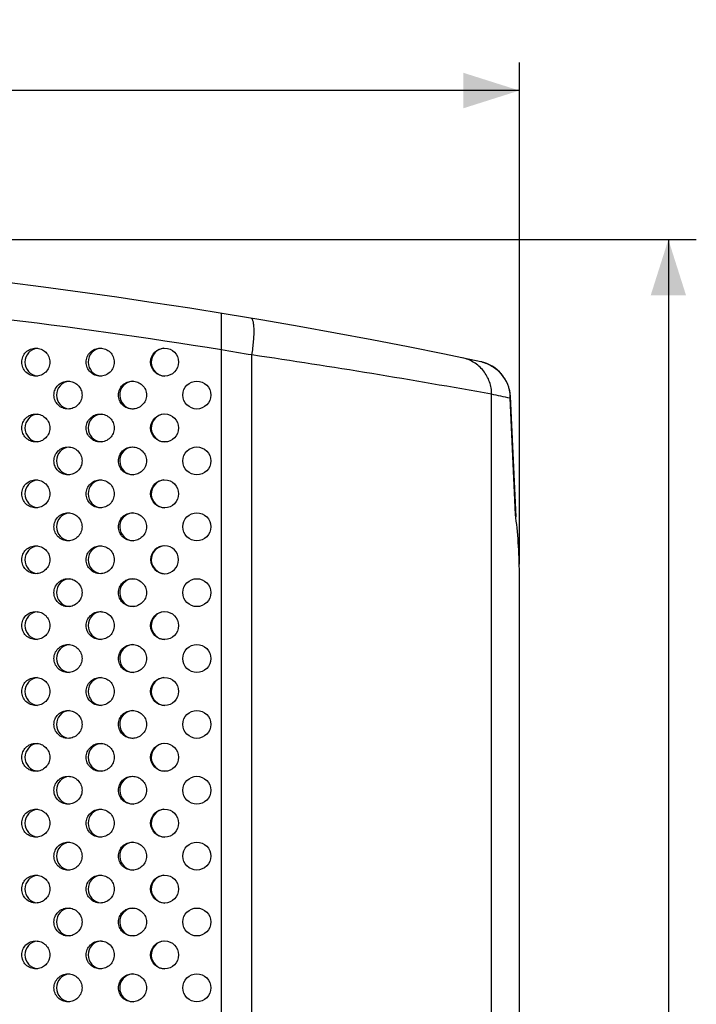
# Model space of a CAD drawing. Units: millimetres. Extents: x -237 to 74, y -99 to 121.
# Drawn here: x 38 to 74, y 58 to 111 of the extents above; entities that cross this region are included whole.
import ezdxf

# ---------------------------------------------------------------- set-up
doc = ezdxf.new("R2010")
doc.units = ezdxf.units.MM
doc.header["$LTSCALE"] = 16.335
doc.layers.get('0').update_dxf_attribs({"linetype": 'CONTINUOUS'})
doc.layers.add('ASSI', color=7, linetype='CONTINUOUS')
doc.layers.add('RACCORDO', color=7, linetype='CONTINUOUS')
doc.styles.get("Standard").update_dxf_attribs({"font": 'txt', "width": 0.8})
doc.dimstyles.new('DIMSTYLE_1', dxfattribs={"dimtxt": 3, "dimasz": 3, "dimexe": 0.18, "dimexo": 0.0625, "dimgap": 0.09, "dimtad": 1, "dimdsep": 46, "dimtxsty": 'STANDARD', "dimblk": '_FILLED', "dimblk1": '_FILLED', "dimblk2": '_FILLED', "dimcen": 0.09, "dimadec": 0, "dimazin": 0, "dimtfac": 1, "dimtofl": 0, "dimtmove": 0, "dimatfit": 3, "dimldrblk": '_FILLED', "dimfxl": 1, "dimtolj": 1, "dimarcsym": 0})

# ---------------------------------------------------------------- blocks, each defined once
blk = doc.blocks.new('_FILLED')
at = {"color": 0, "linetype": 'BYBLOCK'}
blk.add_solid([(0, 0), (-1, 0.317), (-1, -0.317)], dxfattribs=at)
blk = doc.blocks.new('*D0')
at = {"color": 7, "linetype": 'CONTINUOUS'}
for p, q in [((-65, 81.405), (-65, 108.323)), ((65, 81.405), (65, 108.323)), ((-65, 106.823), (0, 106.823)), ((65, 106.823), (0, 106.823))]:
    blk.add_line(p, q, dxfattribs=at)
at = {"color": 7, "linetype": 'CONTINUOUS', "xscale": 3, "yscale": 3, "zscale": 3, "rotation": 180}
blk.add_blockref('_FILLED', (-65, 106.823), dxfattribs=at)
at = {"color": 7, "linetype": 'CONTINUOUS', "xscale": 3, "yscale": 3, "zscale": 3}
blk.add_blockref('_FILLED', (65, 106.823), dxfattribs=at)
at = {"color": 7, "linetype": 'CONTINUOUS', "insert": (0, 110.573), "char_height": 3, "width": 6.21429, "attachment_point": 2, "line_spacing_factor": 0.9}
blk.add_mtext('130', dxfattribs=at)
blk = doc.blocks.new('*D1')
at = {"color": 7, "linetype": 'CONTINUOUS'}
for p, q in [((0.5, 98.823), (74.5, 98.823)), ((73, 98.823), (73, 1.323)), ((73, -96.177), (73, 1.323)), ((0.5, -96.177), (74.5, -96.177))]:
    blk.add_line(p, q, dxfattribs=at)
at = {"color": 7, "linetype": 'CONTINUOUS', "xscale": 3, "yscale": 3, "zscale": 3}
for p, rotation in [((73, 98.823), 90), ((73, -96.177), 270)]:
    blk.add_blockref('_FILLED', p, dxfattribs=dict(at, rotation=rotation))
at = {"color": 7, "linetype": 'CONTINUOUS', "insert": (69.25, 1.323), "char_height": 3, "width": 6.21429, "attachment_point": 2, "rotation": 90, "line_spacing_factor": 0.9}
blk.add_mtext('195', dxfattribs=at)

msp = doc.modelspace()

# ---------------------------------------------------------------- linework, layer by layer
at = {"layer": 'ASSI', "color": 7, "linetype": 'CONTINUOUS'}
for centre, radius in [((45.954, 92.246), 0.751), ((47.684, 90.477), 0.75), ((45.954, 88.71), 0.751), ((47.684, 86.942), 0.75), ((45.954, 85.175), 0.751), ((47.684, 83.406), 0.75), ((47.684, 79.871), 0.75), ((45.954, 78.104), 0.751), ((47.684, 76.335), 0.75), ((45.954, 74.568), 0.751), ((47.684, 72.8), 0.75), ((45.954, 71.033), 0.751), ((47.684, 69.264), 0.75), ((45.954, 67.497), 0.751), ((47.684, 65.729), 0.75), ((45.954, 63.961), 0.751), ((47.684, 62.193), 0.75), ((45.954, 60.426), 0.751), ((47.684, 58.658), 0.75)]:
    msp.add_circle(centre, radius, dxfattribs=at)
for centre, radius, start, end in [((39.206, 92.245), 0.75, 96.5281, 263.4777), ((42.598, 92.245), 0.75, 93.7105, 266.3025), ((45.989, 92.245), 0.75, 96.0015, 267.9926), ((40.902, 90.477), 0.75, 96.0148, 263.9852), ((44.293, 90.477), 0.75, 96.004, 267.3176), ((39.206, 88.709), 0.75, 96.5281, 263.4777), ((42.598, 88.71), 0.75, 93.7105, 266.3025), ((45.989, 88.71), 0.75, 96.0015, 267.9926), ((40.902, 86.942), 0.75, 96.0148, 263.9852), ((44.293, 86.942), 0.75, 96.004, 267.3176), ((39.206, 85.174), 0.75, 96.5281, 263.4777), ((42.598, 85.174), 0.75, 93.7105, 266.3025), ((45.989, 85.174), 0.75, 96.0015, 267.9926), ((40.902, 83.406), 0.75, 96.0148, 263.9852), ((44.293, 83.406), 0.75, 96.004, 267.3176), ((39.206, 81.639), 0.75, 96.5281, 180.0162), ((42.598, 81.639), 0.75, 93.7105, 180.006), ((45.954, 81.638), 0.751, 0.0433, 179.9579), ((45.989, 81.639), 0.75, 96.0015, 267.9926), ((39.206, 81.638), 0.75, 179.9838, 263.4777), ((42.598, 81.639), 0.75, 179.994, 266.3025), ((45.954, 81.639), 0.751, 180.0421, 359.9567), ((40.902, 79.871), 0.75, 96.0148, 263.9852), ((44.293, 79.871), 0.75, 96.004, 267.3176), ((39.206, 78.103), 0.75, 96.5281, 263.4777), ((42.598, 78.103), 0.75, 93.7105, 266.3025), ((45.989, 78.103), 0.75, 96.0015, 267.9926), ((40.902, 76.335), 0.75, 96.0148, 263.9852), ((44.293, 76.335), 0.75, 96.004, 267.3176), ((39.206, 74.567), 0.75, 96.5281, 263.4777), ((42.598, 74.567), 0.75, 93.7105, 266.3025), ((45.989, 74.568), 0.75, 96.0015, 267.9926), ((40.902, 72.8), 0.75, 96.0148, 263.9852), ((44.293, 72.8), 0.75, 96.004, 267.3176), ((39.206, 71.032), 0.75, 96.5281, 263.4777), ((42.598, 71.032), 0.75, 93.7105, 266.3025), ((45.989, 71.032), 0.75, 96.0015, 267.9926), ((40.902, 69.264), 0.75, 96.0148, 263.9852), ((44.293, 69.264), 0.75, 96.004, 267.3176), ((39.206, 67.496), 0.75, 96.5281, 263.4777), ((42.598, 67.496), 0.75, 93.7105, 266.3025), ((45.989, 67.496), 0.75, 96.0015, 267.9926), ((40.902, 65.729), 0.75, 96.0148, 263.9852), ((44.293, 65.729), 0.75, 96.004, 267.3176), ((39.206, 63.961), 0.75, 96.5281, 263.4777), ((42.598, 63.961), 0.75, 93.7105, 266.3025), ((45.989, 63.961), 0.75, 96.0015, 267.9926), ((40.902, 62.193), 0.75, 96.0148, 263.9852), ((44.293, 62.193), 0.75, 96.004, 267.3176), ((39.206, 60.425), 0.75, 96.5281, 263.4777), ((42.598, 60.425), 0.75, 93.7105, 266.3025), ((45.989, 60.425), 0.75, 96.0015, 267.9926), ((40.902, 58.658), 0.75, 96.0148, 180.0103), ((44.293, 58.658), 0.75, 96.004, 180.0019), ((40.902, 58.658), 0.75, 179.9897, 263.9852), ((44.293, 58.658), 0.75, 179.9974, 267.3176)]:
    msp.add_arc(centre, radius, start, end, dxfattribs=at)
for points, knots in [([(38.283, 92.245), (38.283, 92.344), (38.323, 92.542), (38.492, 92.792), (38.743, 92.957), (38.94, 92.995), (39.037, 92.995)], [0, 0, 0, 0, 0.251351, 0.501908, 0.751352, 1, 1, 1, 1]), ([(39.037, 92.995), (39.135, 92.995), (39.332, 92.957), (39.582, 92.792), (39.752, 92.542), (39.792, 92.344), (39.792, 92.245)], [0, 0, 0, 0, 0.248656, 0.498063, 0.748609, 1, 1, 1, 1]), ([(41.743, 92.245), (41.743, 92.344), (41.783, 92.542), (41.952, 92.792), (42.202, 92.957), (42.399, 92.995), (42.496, 92.995)], [0, 0, 0, 0, 0.251621, 0.502289, 0.751621, 1, 1, 1, 1]), ([(42.496, 92.995), (42.593, 92.995), (42.79, 92.957), (43.04, 92.792), (43.209, 92.542), (43.249, 92.344), (43.249, 92.245)], [0, 0, 0, 0, 0.248389, 0.497679, 0.748335, 1, 1, 1, 1]), ([(39.037, 91.495), (38.94, 91.495), (38.743, 91.534), (38.492, 91.699), (38.323, 91.948), (38.283, 92.147), (38.283, 92.245)], [0, 0, 0, 0, 0.248647, 0.498091, 0.748648, 1, 1, 1, 1]), ([(39.792, 92.245), (39.792, 92.147), (39.752, 91.948), (39.582, 91.699), (39.332, 91.534), (39.135, 91.495), (39.037, 91.495)], [0, 0, 0, 0, 0.25139, 0.501937, 0.751343, 1, 1, 1, 1]), ([(42.496, 91.495), (42.399, 91.495), (42.202, 91.534), (41.952, 91.699), (41.783, 91.948), (41.743, 92.147), (41.743, 92.245)], [0, 0, 0, 0, 0.248379, 0.497711, 0.748378, 1, 1, 1, 1]), ([(43.249, 92.245), (43.249, 92.147), (43.209, 91.948), (43.04, 91.699), (42.79, 91.534), (42.593, 91.495), (42.496, 91.495)], [0, 0, 0, 0, 0.251665, 0.50232, 0.751611, 1, 1, 1, 1]), ([(40.013, 90.477), (40.013, 90.576), (40.053, 90.774), (40.222, 91.024), (40.473, 91.189), (40.669, 91.227), (40.767, 91.227)], [0, 0, 0, 0, 0.251483, 0.502094, 0.751484, 1, 1, 1, 1]), ([(40.767, 91.227), (40.864, 91.227), (41.061, 91.189), (41.311, 91.024), (41.481, 90.774), (41.521, 90.576), (41.521, 90.477)], [0, 0, 0, 0, 0.248526, 0.497875, 0.748475, 1, 1, 1, 1]), ([(43.473, 90.477), (43.473, 90.576), (43.513, 90.774), (43.682, 91.024), (43.932, 91.189), (44.128, 91.227), (44.225, 91.227)], [0, 0, 0, 0, 0.251765, 0.502492, 0.751764, 1, 1, 1, 1]), ([(44.225, 91.227), (44.322, 91.227), (44.519, 91.189), (44.769, 91.024), (44.938, 90.774), (44.978, 90.576), (44.978, 90.477)], [0, 0, 0, 0, 0.248246, 0.497475, 0.748188, 1, 1, 1, 1]), ([(40.767, 89.727), (40.669, 89.727), (40.473, 89.766), (40.222, 89.931), (40.053, 90.18), (40.013, 90.379), (40.013, 90.477)], [0, 0, 0, 0, 0.248516, 0.497905, 0.748516, 1, 1, 1, 1]), ([(41.521, 90.477), (41.521, 90.379), (41.481, 90.18), (41.311, 89.931), (41.061, 89.766), (40.864, 89.727), (40.767, 89.727)], [0, 0, 0, 0, 0.251524, 0.502124, 0.751474, 1, 1, 1, 1]), ([(44.225, 89.727), (44.128, 89.727), (43.932, 89.766), (43.682, 89.931), (43.513, 90.181), (43.473, 90.379), (43.473, 90.477)], [0, 0, 0, 0, 0.248236, 0.497507, 0.748234, 1, 1, 1, 1]), ([(44.978, 90.477), (44.978, 90.379), (44.938, 90.181), (44.769, 89.931), (44.519, 89.766), (44.322, 89.727), (44.225, 89.727)], [0, 0, 0, 0, 0.251811, 0.502525, 0.751754, 1, 1, 1, 1]), ([(38.283, 88.71), (38.283, 88.808), (38.323, 89.007), (38.492, 89.256), (38.743, 89.421), (38.94, 89.46), (39.037, 89.46)], [0, 0, 0, 0, 0.251351, 0.501908, 0.751352, 1, 1, 1, 1]), ([(39.037, 89.46), (39.135, 89.46), (39.332, 89.421), (39.582, 89.256), (39.752, 89.007), (39.792, 88.808), (39.792, 88.71)], [0, 0, 0, 0, 0.248656, 0.498063, 0.748609, 1, 1, 1, 1]), ([(41.743, 88.71), (41.743, 88.808), (41.783, 89.007), (41.952, 89.256), (42.202, 89.421), (42.399, 89.46), (42.496, 89.46)], [0, 0, 0, 0, 0.251621, 0.502289, 0.751621, 1, 1, 1, 1]), ([(42.496, 89.46), (42.593, 89.46), (42.79, 89.421), (43.04, 89.256), (43.209, 89.007), (43.249, 88.808), (43.249, 88.71)], [0, 0, 0, 0, 0.248389, 0.497679, 0.748335, 1, 1, 1, 1]), ([(39.037, 87.96), (38.94, 87.96), (38.743, 87.998), (38.492, 88.163), (38.323, 88.413), (38.283, 88.611), (38.283, 88.71)], [0, 0, 0, 0, 0.248647, 0.498091, 0.748648, 1, 1, 1, 1]), ([(39.792, 88.71), (39.792, 88.611), (39.752, 88.413), (39.582, 88.163), (39.332, 87.998), (39.135, 87.96), (39.037, 87.96)], [0, 0, 0, 0, 0.25139, 0.501937, 0.751343, 1, 1, 1, 1]), ([(42.496, 87.96), (42.399, 87.96), (42.202, 87.998), (41.952, 88.163), (41.783, 88.413), (41.743, 88.611), (41.743, 88.71)], [0, 0, 0, 0, 0.248379, 0.497711, 0.748378, 1, 1, 1, 1]), ([(43.249, 88.71), (43.249, 88.611), (43.209, 88.413), (43.04, 88.163), (42.79, 87.998), (42.593, 87.96), (42.496, 87.96)], [0, 0, 0, 0, 0.251665, 0.50232, 0.751611, 1, 1, 1, 1]), ([(40.013, 86.942), (40.013, 87.04), (40.053, 87.239), (40.222, 87.488), (40.473, 87.654), (40.669, 87.692), (40.767, 87.692)], [0, 0, 0, 0, 0.251483, 0.502094, 0.751484, 1, 1, 1, 1]), ([(40.767, 87.692), (40.864, 87.692), (41.061, 87.654), (41.311, 87.488), (41.481, 87.239), (41.521, 87.04), (41.521, 86.942)], [0, 0, 0, 0, 0.248526, 0.497875, 0.748475, 1, 1, 1, 1]), ([(43.473, 86.942), (43.473, 87.04), (43.513, 87.239), (43.682, 87.488), (43.932, 87.653), (44.128, 87.692), (44.225, 87.692)], [0, 0, 0, 0, 0.251765, 0.502492, 0.751764, 1, 1, 1, 1]), ([(44.225, 87.692), (44.322, 87.692), (44.519, 87.653), (44.769, 87.488), (44.938, 87.239), (44.978, 87.04), (44.978, 86.942)], [0, 0, 0, 0, 0.248246, 0.497475, 0.748188, 1, 1, 1, 1]), ([(40.767, 86.192), (40.669, 86.192), (40.473, 86.23), (40.222, 86.396), (40.053, 86.645), (40.013, 86.844), (40.013, 86.942)], [0, 0, 0, 0, 0.248516, 0.497905, 0.748516, 1, 1, 1, 1]), ([(41.521, 86.942), (41.521, 86.844), (41.481, 86.645), (41.311, 86.396), (41.061, 86.23), (40.864, 86.192), (40.767, 86.192)], [0, 0, 0, 0, 0.251524, 0.502124, 0.751474, 1, 1, 1, 1]), ([(44.225, 86.192), (44.128, 86.192), (43.932, 86.23), (43.682, 86.396), (43.513, 86.645), (43.473, 86.844), (43.473, 86.942)], [0, 0, 0, 0, 0.248236, 0.497507, 0.748234, 1, 1, 1, 1]), ([(44.978, 86.942), (44.978, 86.844), (44.938, 86.645), (44.769, 86.396), (44.519, 86.23), (44.322, 86.192), (44.225, 86.192)], [0, 0, 0, 0, 0.251811, 0.502525, 0.751754, 1, 1, 1, 1]), ([(38.283, 85.174), (38.283, 85.273), (38.323, 85.471), (38.492, 85.721), (38.743, 85.886), (38.94, 85.924), (39.037, 85.924)], [0, 0, 0, 0, 0.251351, 0.501908, 0.751352, 1, 1, 1, 1]), ([(39.037, 85.924), (39.135, 85.924), (39.332, 85.886), (39.582, 85.721), (39.752, 85.471), (39.792, 85.273), (39.792, 85.174)], [0, 0, 0, 0, 0.248656, 0.498063, 0.748609, 1, 1, 1, 1]), ([(41.743, 85.174), (41.743, 85.273), (41.783, 85.471), (41.952, 85.72), (42.202, 85.886), (42.399, 85.924), (42.496, 85.924)], [0, 0, 0, 0, 0.251621, 0.502289, 0.751621, 1, 1, 1, 1]), ([(42.496, 85.924), (42.593, 85.924), (42.79, 85.886), (43.04, 85.72), (43.209, 85.471), (43.249, 85.273), (43.249, 85.174)], [0, 0, 0, 0, 0.248389, 0.497679, 0.748335, 1, 1, 1, 1]), ([(39.037, 84.424), (38.94, 84.424), (38.743, 84.463), (38.492, 84.628), (38.323, 84.877), (38.283, 85.076), (38.283, 85.174)], [0, 0, 0, 0, 0.248647, 0.498091, 0.748648, 1, 1, 1, 1]), ([(39.792, 85.174), (39.792, 85.076), (39.752, 84.877), (39.582, 84.628), (39.332, 84.463), (39.135, 84.424), (39.037, 84.424)], [0, 0, 0, 0, 0.25139, 0.501937, 0.751343, 1, 1, 1, 1]), ([(42.496, 84.424), (42.399, 84.424), (42.202, 84.463), (41.952, 84.628), (41.783, 84.877), (41.743, 85.076), (41.743, 85.174)], [0, 0, 0, 0, 0.248379, 0.497711, 0.748378, 1, 1, 1, 1]), ([(43.249, 85.174), (43.249, 85.076), (43.209, 84.877), (43.04, 84.628), (42.79, 84.463), (42.593, 84.424), (42.496, 84.424)], [0, 0, 0, 0, 0.251665, 0.50232, 0.751611, 1, 1, 1, 1]), ([(40.013, 83.406), (40.013, 83.505), (40.053, 83.703), (40.222, 83.953), (40.473, 84.118), (40.669, 84.156), (40.767, 84.156)], [0, 0, 0, 0, 0.251483, 0.502094, 0.751484, 1, 1, 1, 1]), ([(40.767, 84.156), (40.864, 84.156), (41.061, 84.118), (41.311, 83.953), (41.481, 83.703), (41.521, 83.505), (41.521, 83.406)], [0, 0, 0, 0, 0.248526, 0.497875, 0.748475, 1, 1, 1, 1]), ([(43.473, 83.406), (43.473, 83.505), (43.513, 83.703), (43.682, 83.953), (43.932, 84.118), (44.128, 84.156), (44.225, 84.156)], [0, 0, 0, 0, 0.251765, 0.502492, 0.751764, 1, 1, 1, 1]), ([(44.225, 84.156), (44.322, 84.156), (44.519, 84.118), (44.769, 83.953), (44.938, 83.703), (44.978, 83.505), (44.978, 83.406)], [0, 0, 0, 0, 0.248246, 0.497475, 0.748188, 1, 1, 1, 1]), ([(40.767, 82.656), (40.669, 82.656), (40.473, 82.695), (40.222, 82.86), (40.053, 83.109), (40.013, 83.308), (40.013, 83.406)], [0, 0, 0, 0, 0.248516, 0.497905, 0.748516, 1, 1, 1, 1]), ([(41.521, 83.406), (41.521, 83.308), (41.481, 83.109), (41.311, 82.86), (41.061, 82.695), (40.864, 82.656), (40.767, 82.656)], [0, 0, 0, 0, 0.251524, 0.502124, 0.751474, 1, 1, 1, 1]), ([(44.225, 82.656), (44.128, 82.656), (43.932, 82.695), (43.682, 82.86), (43.513, 83.109), (43.473, 83.308), (43.473, 83.406)], [0, 0, 0, 0, 0.248236, 0.497507, 0.748234, 1, 1, 1, 1]), ([(44.978, 83.406), (44.978, 83.308), (44.938, 83.109), (44.769, 82.86), (44.519, 82.695), (44.322, 82.656), (44.225, 82.656)], [0, 0, 0, 0, 0.251811, 0.502525, 0.751754, 1, 1, 1, 1]), ([(38.283, 81.639), (38.283, 81.737), (38.323, 81.936), (38.492, 82.185), (38.743, 82.35), (38.94, 82.389), (39.037, 82.389)], [0, 0, 0, 0, 0.251351, 0.501908, 0.751352, 1, 1, 1, 1]), ([(39.037, 82.389), (39.135, 82.389), (39.332, 82.35), (39.582, 82.185), (39.752, 81.936), (39.792, 81.737), (39.792, 81.639)], [0, 0, 0, 0, 0.248656, 0.498063, 0.748609, 1, 1, 1, 1]), ([(41.743, 81.639), (41.743, 81.737), (41.783, 81.936), (41.952, 82.185), (42.202, 82.35), (42.399, 82.389), (42.496, 82.389)], [0, 0, 0, 0, 0.251621, 0.502289, 0.751621, 1, 1, 1, 1]), ([(42.496, 82.389), (42.593, 82.389), (42.79, 82.35), (43.04, 82.185), (43.209, 81.936), (43.249, 81.737), (43.249, 81.639)], [0, 0, 0, 0, 0.248389, 0.497679, 0.748335, 1, 1, 1, 1]), ([(39.037, 80.889), (38.94, 80.889), (38.743, 80.927), (38.492, 81.092), (38.323, 81.342), (38.283, 81.54), (38.283, 81.639)], [0, 0, 0, 0, 0.248647, 0.498091, 0.748648, 1, 1, 1, 1]), ([(39.792, 81.639), (39.792, 81.54), (39.752, 81.342), (39.582, 81.092), (39.332, 80.927), (39.135, 80.889), (39.037, 80.889)], [0, 0, 0, 0, 0.25139, 0.501937, 0.751343, 1, 1, 1, 1]), ([(42.496, 80.889), (42.399, 80.889), (42.202, 80.927), (41.952, 81.092), (41.783, 81.342), (41.743, 81.54), (41.743, 81.639)], [0, 0, 0, 0, 0.248379, 0.497711, 0.748378, 1, 1, 1, 1]), ([(43.249, 81.639), (43.249, 81.54), (43.209, 81.342), (43.04, 81.092), (42.79, 80.927), (42.593, 80.889), (42.496, 80.889)], [0, 0, 0, 0, 0.251665, 0.50232, 0.751611, 1, 1, 1, 1]), ([(40.013, 79.871), (40.013, 79.969), (40.053, 80.168), (40.222, 80.417), (40.473, 80.582), (40.669, 80.621), (40.767, 80.621)], [0, 0, 0, 0, 0.251483, 0.502094, 0.751484, 1, 1, 1, 1]), ([(40.767, 80.621), (40.864, 80.621), (41.061, 80.582), (41.311, 80.417), (41.481, 80.168), (41.521, 79.969), (41.521, 79.871)], [0, 0, 0, 0, 0.248526, 0.497875, 0.748475, 1, 1, 1, 1]), ([(43.473, 79.871), (43.473, 79.969), (43.513, 80.168), (43.682, 80.417), (43.932, 80.582), (44.128, 80.621), (44.225, 80.621)], [0, 0, 0, 0, 0.251765, 0.502492, 0.751764, 1, 1, 1, 1]), ([(44.225, 80.621), (44.322, 80.621), (44.519, 80.582), (44.769, 80.417), (44.938, 80.168), (44.978, 79.969), (44.978, 79.871)], [0, 0, 0, 0, 0.248246, 0.497475, 0.748188, 1, 1, 1, 1]), ([(40.767, 79.121), (40.669, 79.121), (40.473, 79.159), (40.222, 79.324), (40.053, 79.574), (40.013, 79.772), (40.013, 79.871)], [0, 0, 0, 0, 0.248516, 0.497905, 0.748516, 1, 1, 1, 1]), ([(41.521, 79.871), (41.521, 79.772), (41.481, 79.574), (41.311, 79.324), (41.061, 79.159), (40.864, 79.121), (40.767, 79.121)], [0, 0, 0, 0, 0.251524, 0.502124, 0.751474, 1, 1, 1, 1]), ([(44.225, 79.121), (44.128, 79.121), (43.932, 79.159), (43.682, 79.325), (43.513, 79.574), (43.473, 79.772), (43.473, 79.871)], [0, 0, 0, 0, 0.248236, 0.497507, 0.748234, 1, 1, 1, 1]), ([(44.978, 79.871), (44.978, 79.772), (44.938, 79.574), (44.769, 79.325), (44.519, 79.159), (44.322, 79.121), (44.225, 79.121)], [0, 0, 0, 0, 0.251811, 0.502525, 0.751754, 1, 1, 1, 1]), ([(38.283, 78.103), (38.283, 78.201), (38.323, 78.4), (38.492, 78.649), (38.743, 78.815), (38.94, 78.853), (39.037, 78.853)], [0, 0, 0, 0, 0.251351, 0.501908, 0.751352, 1, 1, 1, 1]), ([(39.037, 78.853), (39.135, 78.853), (39.332, 78.815), (39.582, 78.649), (39.752, 78.4), (39.792, 78.201), (39.792, 78.103)], [0, 0, 0, 0, 0.248656, 0.498063, 0.748609, 1, 1, 1, 1]), ([(41.743, 78.103), (41.743, 78.201), (41.783, 78.4), (41.952, 78.649), (42.202, 78.815), (42.399, 78.853), (42.496, 78.853)], [0, 0, 0, 0, 0.251621, 0.502289, 0.751621, 1, 1, 1, 1]), ([(42.496, 78.853), (42.593, 78.853), (42.79, 78.815), (43.04, 78.649), (43.209, 78.4), (43.249, 78.201), (43.249, 78.103)], [0, 0, 0, 0, 0.248389, 0.497679, 0.748335, 1, 1, 1, 1]), ([(39.037, 77.353), (38.94, 77.353), (38.743, 77.391), (38.492, 77.557), (38.323, 77.806), (38.283, 78.005), (38.283, 78.103)], [0, 0, 0, 0, 0.248647, 0.498091, 0.748648, 1, 1, 1, 1]), ([(39.792, 78.103), (39.792, 78.005), (39.752, 77.806), (39.582, 77.557), (39.332, 77.391), (39.135, 77.353), (39.037, 77.353)], [0, 0, 0, 0, 0.25139, 0.501937, 0.751343, 1, 1, 1, 1]), ([(42.496, 77.353), (42.399, 77.353), (42.202, 77.391), (41.952, 77.557), (41.783, 77.806), (41.743, 78.005), (41.743, 78.103)], [0, 0, 0, 0, 0.248379, 0.497711, 0.748378, 1, 1, 1, 1]), ([(43.249, 78.103), (43.249, 78.005), (43.209, 77.806), (43.04, 77.557), (42.79, 77.391), (42.593, 77.353), (42.496, 77.353)], [0, 0, 0, 0, 0.251665, 0.50232, 0.751611, 1, 1, 1, 1]), ([(40.013, 76.335), (40.013, 76.434), (40.053, 76.632), (40.222, 76.882), (40.473, 77.047), (40.669, 77.085), (40.767, 77.085)], [0, 0, 0, 0, 0.251483, 0.502094, 0.751484, 1, 1, 1, 1]), ([(40.767, 77.085), (40.864, 77.085), (41.061, 77.047), (41.311, 76.882), (41.481, 76.632), (41.521, 76.434), (41.521, 76.335)], [0, 0, 0, 0, 0.248526, 0.497875, 0.748475, 1, 1, 1, 1]), ([(43.473, 76.335), (43.473, 76.434), (43.513, 76.632), (43.682, 76.882), (43.932, 77.047), (44.128, 77.085), (44.225, 77.085)], [0, 0, 0, 0, 0.251765, 0.502492, 0.751764, 1, 1, 1, 1]), ([(44.225, 77.085), (44.322, 77.085), (44.519, 77.047), (44.769, 76.882), (44.938, 76.632), (44.978, 76.434), (44.978, 76.335)], [0, 0, 0, 0, 0.248246, 0.497475, 0.748188, 1, 1, 1, 1]), ([(40.767, 75.585), (40.669, 75.585), (40.473, 75.624), (40.222, 75.789), (40.053, 76.038), (40.013, 76.237), (40.013, 76.335)], [0, 0, 0, 0, 0.248516, 0.497905, 0.748516, 1, 1, 1, 1]), ([(41.521, 76.335), (41.521, 76.237), (41.481, 76.038), (41.311, 75.789), (41.061, 75.624), (40.864, 75.585), (40.767, 75.585)], [0, 0, 0, 0, 0.251524, 0.502124, 0.751474, 1, 1, 1, 1]), ([(44.225, 75.585), (44.128, 75.585), (43.932, 75.624), (43.682, 75.789), (43.513, 76.038), (43.473, 76.237), (43.473, 76.335)], [0, 0, 0, 0, 0.248236, 0.497507, 0.748234, 1, 1, 1, 1]), ([(44.978, 76.335), (44.978, 76.237), (44.938, 76.038), (44.769, 75.789), (44.519, 75.624), (44.322, 75.585), (44.225, 75.585)], [0, 0, 0, 0, 0.251811, 0.502525, 0.751754, 1, 1, 1, 1]), ([(38.283, 74.568), (38.283, 74.666), (38.323, 74.865), (38.492, 75.114), (38.743, 75.279), (38.94, 75.318), (39.037, 75.318)], [0, 0, 0, 0, 0.251351, 0.501908, 0.751352, 1, 1, 1, 1]), ([(39.037, 75.318), (39.135, 75.318), (39.332, 75.279), (39.582, 75.114), (39.752, 74.865), (39.792, 74.666), (39.792, 74.568)], [0, 0, 0, 0, 0.248656, 0.498063, 0.748609, 1, 1, 1, 1]), ([(41.743, 74.568), (41.743, 74.666), (41.783, 74.864), (41.952, 75.114), (42.202, 75.279), (42.399, 75.318), (42.496, 75.318)], [0, 0, 0, 0, 0.251621, 0.502289, 0.751621, 1, 1, 1, 1]), ([(42.496, 75.318), (42.593, 75.318), (42.79, 75.279), (43.04, 75.114), (43.209, 74.865), (43.249, 74.666), (43.249, 74.568)], [0, 0, 0, 0, 0.248389, 0.497679, 0.748335, 1, 1, 1, 1]), ([(39.037, 73.818), (38.94, 73.818), (38.743, 73.856), (38.492, 74.021), (38.323, 74.27), (38.283, 74.469), (38.283, 74.568)], [0, 0, 0, 0, 0.248647, 0.498091, 0.748648, 1, 1, 1, 1]), ([(39.792, 74.568), (39.792, 74.469), (39.752, 74.27), (39.582, 74.021), (39.332, 73.856), (39.135, 73.818), (39.037, 73.818)], [0, 0, 0, 0, 0.25139, 0.501937, 0.751343, 1, 1, 1, 1]), ([(42.496, 73.818), (42.399, 73.818), (42.202, 73.856), (41.952, 74.021), (41.783, 74.271), (41.743, 74.469), (41.743, 74.568)], [0, 0, 0, 0, 0.248379, 0.497711, 0.748378, 1, 1, 1, 1]), ([(43.249, 74.568), (43.249, 74.469), (43.209, 74.271), (43.04, 74.021), (42.79, 73.856), (42.593, 73.818), (42.496, 73.818)], [0, 0, 0, 0, 0.251665, 0.50232, 0.751611, 1, 1, 1, 1]), ([(40.013, 72.8), (40.013, 72.898), (40.053, 73.097), (40.222, 73.346), (40.473, 73.511), (40.669, 73.55), (40.767, 73.55)], [0, 0, 0, 0, 0.251483, 0.502094, 0.751484, 1, 1, 1, 1]), ([(40.767, 73.55), (40.864, 73.55), (41.061, 73.511), (41.311, 73.346), (41.481, 73.097), (41.521, 72.898), (41.521, 72.8)], [0, 0, 0, 0, 0.248526, 0.497875, 0.748475, 1, 1, 1, 1]), ([(43.473, 72.8), (43.473, 72.898), (43.513, 73.097), (43.682, 73.346), (43.932, 73.511), (44.128, 73.55), (44.225, 73.55)], [0, 0, 0, 0, 0.251765, 0.502492, 0.751764, 1, 1, 1, 1]), ([(44.225, 73.55), (44.322, 73.55), (44.519, 73.511), (44.769, 73.346), (44.938, 73.097), (44.978, 72.898), (44.978, 72.8)], [0, 0, 0, 0, 0.248246, 0.497475, 0.748188, 1, 1, 1, 1]), ([(40.767, 72.05), (40.669, 72.05), (40.473, 72.088), (40.222, 72.253), (40.053, 72.503), (40.013, 72.701), (40.013, 72.8)], [0, 0, 0, 0, 0.248516, 0.497905, 0.748516, 1, 1, 1, 1]), ([(41.521, 72.8), (41.521, 72.701), (41.481, 72.503), (41.311, 72.253), (41.061, 72.088), (40.864, 72.05), (40.767, 72.05)], [0, 0, 0, 0, 0.251524, 0.502124, 0.751474, 1, 1, 1, 1]), ([(44.225, 72.05), (44.128, 72.05), (43.932, 72.088), (43.682, 72.254), (43.513, 72.503), (43.473, 72.701), (43.473, 72.8)], [0, 0, 0, 0, 0.248236, 0.497507, 0.748234, 1, 1, 1, 1]), ([(44.978, 72.8), (44.978, 72.701), (44.938, 72.503), (44.769, 72.254), (44.519, 72.088), (44.322, 72.05), (44.225, 72.05)], [0, 0, 0, 0, 0.251811, 0.502525, 0.751754, 1, 1, 1, 1]), ([(38.283, 71.032), (38.283, 71.13), (38.323, 71.329), (38.492, 71.578), (38.743, 71.744), (38.94, 71.782), (39.037, 71.782)], [0, 0, 0, 0, 0.251351, 0.501908, 0.751352, 1, 1, 1, 1]), ([(39.037, 71.782), (39.135, 71.782), (39.332, 71.744), (39.582, 71.578), (39.752, 71.329), (39.792, 71.13), (39.792, 71.032)], [0, 0, 0, 0, 0.248656, 0.498063, 0.748609, 1, 1, 1, 1]), ([(41.743, 71.032), (41.743, 71.13), (41.783, 71.329), (41.952, 71.578), (42.202, 71.744), (42.399, 71.782), (42.496, 71.782)], [0, 0, 0, 0, 0.251621, 0.502289, 0.751621, 1, 1, 1, 1]), ([(42.496, 71.782), (42.593, 71.782), (42.79, 71.744), (43.04, 71.578), (43.209, 71.329), (43.249, 71.13), (43.249, 71.032)], [0, 0, 0, 0, 0.248389, 0.497679, 0.748335, 1, 1, 1, 1]), ([(39.037, 70.282), (38.94, 70.282), (38.743, 70.32), (38.492, 70.486), (38.323, 70.735), (38.283, 70.934), (38.283, 71.032)], [0, 0, 0, 0, 0.248647, 0.498091, 0.748648, 1, 1, 1, 1]), ([(39.792, 71.032), (39.792, 70.934), (39.752, 70.735), (39.582, 70.486), (39.332, 70.32), (39.135, 70.282), (39.037, 70.282)], [0, 0, 0, 0, 0.25139, 0.501937, 0.751343, 1, 1, 1, 1]), ([(42.496, 70.282), (42.399, 70.282), (42.202, 70.32), (41.952, 70.486), (41.783, 70.735), (41.743, 70.934), (41.743, 71.032)], [0, 0, 0, 0, 0.248379, 0.497711, 0.748378, 1, 1, 1, 1]), ([(43.249, 71.032), (43.249, 70.934), (43.209, 70.735), (43.04, 70.486), (42.79, 70.32), (42.593, 70.282), (42.496, 70.282)], [0, 0, 0, 0, 0.251665, 0.50232, 0.751611, 1, 1, 1, 1]), ([(40.013, 69.264), (40.013, 69.363), (40.053, 69.561), (40.222, 69.811), (40.473, 69.976), (40.669, 70.014), (40.767, 70.014)], [0, 0, 0, 0, 0.251483, 0.502094, 0.751484, 1, 1, 1, 1]), ([(40.767, 70.014), (40.864, 70.014), (41.061, 69.976), (41.311, 69.811), (41.481, 69.561), (41.521, 69.363), (41.521, 69.264)], [0, 0, 0, 0, 0.248526, 0.497875, 0.748475, 1, 1, 1, 1]), ([(43.473, 69.264), (43.473, 69.363), (43.513, 69.561), (43.682, 69.81), (43.932, 69.976), (44.128, 70.014), (44.225, 70.014)], [0, 0, 0, 0, 0.251765, 0.502492, 0.751764, 1, 1, 1, 1]), ([(44.225, 70.014), (44.322, 70.014), (44.519, 69.976), (44.769, 69.81), (44.938, 69.561), (44.978, 69.363), (44.978, 69.264)], [0, 0, 0, 0, 0.248246, 0.497475, 0.748188, 1, 1, 1, 1]), ([(40.767, 68.514), (40.669, 68.514), (40.473, 68.553), (40.222, 68.718), (40.053, 68.967), (40.013, 69.166), (40.013, 69.264)], [0, 0, 0, 0, 0.248516, 0.497905, 0.748516, 1, 1, 1, 1]), ([(41.521, 69.264), (41.521, 69.166), (41.481, 68.967), (41.311, 68.718), (41.061, 68.553), (40.864, 68.514), (40.767, 68.514)], [0, 0, 0, 0, 0.251524, 0.502124, 0.751474, 1, 1, 1, 1]), ([(44.225, 68.514), (44.128, 68.514), (43.932, 68.553), (43.682, 68.718), (43.513, 68.967), (43.473, 69.166), (43.473, 69.264)], [0, 0, 0, 0, 0.248236, 0.497507, 0.748234, 1, 1, 1, 1]), ([(44.978, 69.264), (44.978, 69.166), (44.938, 68.967), (44.769, 68.718), (44.519, 68.553), (44.322, 68.514), (44.225, 68.514)], [0, 0, 0, 0, 0.251811, 0.502525, 0.751754, 1, 1, 1, 1]), ([(38.283, 67.496), (38.283, 67.595), (38.323, 67.794), (38.492, 68.043), (38.743, 68.208), (38.94, 68.246), (39.037, 68.246)], [0, 0, 0, 0, 0.251351, 0.501908, 0.751352, 1, 1, 1, 1]), ([(39.037, 68.246), (39.135, 68.246), (39.332, 68.208), (39.582, 68.043), (39.752, 67.794), (39.792, 67.595), (39.792, 67.496)], [0, 0, 0, 0, 0.248656, 0.498063, 0.748609, 1, 1, 1, 1]), ([(41.743, 67.496), (41.743, 67.595), (41.783, 67.793), (41.952, 68.043), (42.202, 68.208), (42.399, 68.246), (42.496, 68.246)], [0, 0, 0, 0, 0.251621, 0.502289, 0.751621, 1, 1, 1, 1]), ([(42.496, 68.246), (42.593, 68.246), (42.79, 68.208), (43.04, 68.043), (43.209, 67.793), (43.249, 67.595), (43.249, 67.496)], [0, 0, 0, 0, 0.248389, 0.497679, 0.748335, 1, 1, 1, 1]), ([(39.037, 66.746), (38.94, 66.746), (38.743, 66.785), (38.492, 66.95), (38.323, 67.199), (38.283, 67.398), (38.283, 67.496)], [0, 0, 0, 0, 0.248647, 0.498091, 0.748648, 1, 1, 1, 1]), ([(39.792, 67.496), (39.792, 67.398), (39.752, 67.199), (39.582, 66.95), (39.332, 66.785), (39.135, 66.746), (39.037, 66.746)], [0, 0, 0, 0, 0.25139, 0.501937, 0.751343, 1, 1, 1, 1]), ([(42.496, 66.746), (42.399, 66.746), (42.202, 66.785), (41.952, 66.95), (41.783, 67.2), (41.743, 67.398), (41.743, 67.496)], [0, 0, 0, 0, 0.248379, 0.497711, 0.748378, 1, 1, 1, 1]), ([(43.249, 67.496), (43.249, 67.398), (43.209, 67.199), (43.04, 66.95), (42.79, 66.785), (42.593, 66.746), (42.496, 66.746)], [0, 0, 0, 0, 0.251665, 0.50232, 0.751611, 1, 1, 1, 1]), ([(40.013, 65.729), (40.013, 65.827), (40.053, 66.026), (40.222, 66.275), (40.473, 66.44), (40.669, 66.479), (40.767, 66.479)], [0, 0, 0, 0, 0.251483, 0.502094, 0.751484, 1, 1, 1, 1]), ([(40.767, 66.479), (40.864, 66.479), (41.061, 66.44), (41.311, 66.275), (41.481, 66.026), (41.521, 65.827), (41.521, 65.729)], [0, 0, 0, 0, 0.248526, 0.497875, 0.748475, 1, 1, 1, 1]), ([(43.473, 65.729), (43.473, 65.827), (43.513, 66.026), (43.682, 66.275), (43.932, 66.44), (44.128, 66.479), (44.225, 66.479)], [0, 0, 0, 0, 0.251765, 0.502492, 0.751764, 1, 1, 1, 1]), ([(44.225, 66.479), (44.322, 66.479), (44.519, 66.44), (44.769, 66.275), (44.938, 66.026), (44.978, 65.827), (44.978, 65.729)], [0, 0, 0, 0, 0.248246, 0.497475, 0.748188, 1, 1, 1, 1]), ([(40.767, 64.979), (40.669, 64.979), (40.473, 65.017), (40.222, 65.182), (40.053, 65.432), (40.013, 65.63), (40.013, 65.729)], [0, 0, 0, 0, 0.248516, 0.497905, 0.748516, 1, 1, 1, 1]), ([(41.521, 65.729), (41.521, 65.63), (41.481, 65.432), (41.311, 65.182), (41.061, 65.017), (40.864, 64.979), (40.767, 64.979)], [0, 0, 0, 0, 0.251524, 0.502124, 0.751474, 1, 1, 1, 1]), ([(44.225, 64.979), (44.128, 64.979), (43.932, 65.017), (43.682, 65.182), (43.513, 65.432), (43.473, 65.63), (43.473, 65.729)], [0, 0, 0, 0, 0.248236, 0.497507, 0.748234, 1, 1, 1, 1]), ([(44.978, 65.729), (44.978, 65.63), (44.938, 65.432), (44.769, 65.182), (44.519, 65.017), (44.322, 64.979), (44.225, 64.979)], [0, 0, 0, 0, 0.251811, 0.502525, 0.751754, 1, 1, 1, 1]), ([(38.283, 63.961), (38.283, 64.059), (38.323, 64.258), (38.492, 64.507), (38.743, 64.673), (38.94, 64.711), (39.037, 64.711)], [0, 0, 0, 0, 0.251351, 0.501908, 0.751352, 1, 1, 1, 1]), ([(39.037, 64.711), (39.135, 64.711), (39.332, 64.673), (39.582, 64.507), (39.752, 64.258), (39.792, 64.059), (39.792, 63.961)], [0, 0, 0, 0, 0.248656, 0.498063, 0.748609, 1, 1, 1, 1]), ([(41.743, 63.961), (41.743, 64.059), (41.783, 64.258), (41.952, 64.507), (42.202, 64.673), (42.399, 64.711), (42.496, 64.711)], [0, 0, 0, 0, 0.251621, 0.502289, 0.751621, 1, 1, 1, 1]), ([(42.496, 64.711), (42.593, 64.711), (42.79, 64.673), (43.04, 64.507), (43.209, 64.258), (43.249, 64.059), (43.249, 63.961)], [0, 0, 0, 0, 0.248389, 0.497679, 0.748335, 1, 1, 1, 1]), ([(39.037, 63.211), (38.94, 63.211), (38.743, 63.249), (38.492, 63.415), (38.323, 63.664), (38.283, 63.863), (38.283, 63.961)], [0, 0, 0, 0, 0.248647, 0.498091, 0.748648, 1, 1, 1, 1]), ([(39.792, 63.961), (39.792, 63.863), (39.752, 63.664), (39.582, 63.415), (39.332, 63.249), (39.135, 63.211), (39.037, 63.211)], [0, 0, 0, 0, 0.25139, 0.501937, 0.751343, 1, 1, 1, 1]), ([(42.496, 63.211), (42.399, 63.211), (42.202, 63.249), (41.952, 63.415), (41.783, 63.664), (41.743, 63.863), (41.743, 63.961)], [0, 0, 0, 0, 0.248379, 0.497711, 0.748378, 1, 1, 1, 1]), ([(43.249, 63.961), (43.249, 63.863), (43.209, 63.664), (43.04, 63.415), (42.79, 63.249), (42.593, 63.211), (42.496, 63.211)], [0, 0, 0, 0, 0.251665, 0.50232, 0.751611, 1, 1, 1, 1]), ([(40.013, 62.193), (40.013, 62.292), (40.053, 62.49), (40.222, 62.74), (40.473, 62.905), (40.669, 62.943), (40.767, 62.943)], [0, 0, 0, 0, 0.251483, 0.502094, 0.751484, 1, 1, 1, 1]), ([(40.767, 62.943), (40.864, 62.943), (41.061, 62.905), (41.311, 62.74), (41.481, 62.49), (41.521, 62.292), (41.521, 62.193)], [0, 0, 0, 0, 0.248526, 0.497875, 0.748475, 1, 1, 1, 1]), ([(43.473, 62.193), (43.473, 62.292), (43.513, 62.49), (43.682, 62.739), (43.932, 62.905), (44.128, 62.943), (44.225, 62.943)], [0, 0, 0, 0, 0.251765, 0.502492, 0.751764, 1, 1, 1, 1]), ([(44.225, 62.943), (44.322, 62.943), (44.519, 62.905), (44.769, 62.739), (44.938, 62.49), (44.978, 62.292), (44.978, 62.193)], [0, 0, 0, 0, 0.248246, 0.497475, 0.748188, 1, 1, 1, 1]), ([(40.767, 61.443), (40.669, 61.443), (40.473, 61.482), (40.222, 61.647), (40.053, 61.896), (40.013, 62.095), (40.013, 62.193)], [0, 0, 0, 0, 0.248516, 0.497905, 0.748516, 1, 1, 1, 1]), ([(41.521, 62.193), (41.521, 62.095), (41.481, 61.896), (41.311, 61.647), (41.061, 61.482), (40.864, 61.443), (40.767, 61.443)], [0, 0, 0, 0, 0.251524, 0.502124, 0.751474, 1, 1, 1, 1]), ([(44.225, 61.443), (44.128, 61.443), (43.932, 61.482), (43.682, 61.647), (43.513, 61.896), (43.473, 62.095), (43.473, 62.193)], [0, 0, 0, 0, 0.248236, 0.497507, 0.748234, 1, 1, 1, 1]), ([(44.978, 62.193), (44.978, 62.095), (44.938, 61.896), (44.769, 61.647), (44.519, 61.482), (44.322, 61.443), (44.225, 61.443)], [0, 0, 0, 0, 0.251811, 0.502525, 0.751754, 1, 1, 1, 1]), ([(38.283, 60.425), (38.283, 60.524), (38.323, 60.722), (38.492, 60.972), (38.743, 61.137), (38.94, 61.175), (39.037, 61.175)], [0, 0, 0, 0, 0.251351, 0.501908, 0.751352, 1, 1, 1, 1]), ([(39.037, 61.175), (39.135, 61.175), (39.332, 61.137), (39.582, 60.972), (39.752, 60.722), (39.792, 60.524), (39.792, 60.425)], [0, 0, 0, 0, 0.248656, 0.498063, 0.748609, 1, 1, 1, 1]), ([(41.743, 60.425), (41.743, 60.524), (41.783, 60.722), (41.952, 60.972), (42.202, 61.137), (42.399, 61.175), (42.496, 61.175)], [0, 0, 0, 0, 0.251621, 0.502289, 0.751621, 1, 1, 1, 1]), ([(42.496, 61.175), (42.593, 61.175), (42.79, 61.137), (43.04, 60.972), (43.209, 60.722), (43.249, 60.524), (43.249, 60.425)], [0, 0, 0, 0, 0.248389, 0.497679, 0.748335, 1, 1, 1, 1]), ([(39.037, 59.675), (38.94, 59.675), (38.743, 59.714), (38.492, 59.879), (38.323, 60.128), (38.283, 60.327), (38.283, 60.425)], [0, 0, 0, 0, 0.248647, 0.498091, 0.748648, 1, 1, 1, 1]), ([(39.792, 60.425), (39.792, 60.327), (39.752, 60.128), (39.582, 59.879), (39.332, 59.714), (39.135, 59.675), (39.037, 59.675)], [0, 0, 0, 0, 0.25139, 0.501937, 0.751343, 1, 1, 1, 1]), ([(42.496, 59.675), (42.399, 59.675), (42.202, 59.714), (41.952, 59.879), (41.783, 60.128), (41.743, 60.327), (41.743, 60.425)], [0, 0, 0, 0, 0.248379, 0.497711, 0.748378, 1, 1, 1, 1]), ([(43.249, 60.425), (43.249, 60.327), (43.209, 60.128), (43.04, 59.879), (42.79, 59.714), (42.593, 59.675), (42.496, 59.675)], [0, 0, 0, 0, 0.251665, 0.50232, 0.751611, 1, 1, 1, 1]), ([(40.013, 58.658), (40.013, 58.756), (40.053, 58.955), (40.222, 59.204), (40.473, 59.369), (40.669, 59.408), (40.767, 59.408)], [0, 0, 0, 0, 0.251483, 0.502094, 0.751484, 1, 1, 1, 1]), ([(40.767, 59.408), (40.864, 59.408), (41.061, 59.369), (41.311, 59.204), (41.481, 58.955), (41.521, 58.756), (41.521, 58.658)], [0, 0, 0, 0, 0.248526, 0.497875, 0.748475, 1, 1, 1, 1]), ([(43.473, 58.658), (43.473, 58.756), (43.513, 58.955), (43.682, 59.204), (43.932, 59.369), (44.128, 59.408), (44.225, 59.408)], [0, 0, 0, 0, 0.251765, 0.502492, 0.751764, 1, 1, 1, 1]), ([(44.225, 59.408), (44.322, 59.408), (44.519, 59.369), (44.769, 59.204), (44.938, 58.955), (44.978, 58.756), (44.978, 58.658)], [0, 0, 0, 0, 0.248246, 0.497475, 0.748188, 1, 1, 1, 1]), ([(40.767, 57.908), (40.669, 57.908), (40.473, 57.946), (40.222, 58.111), (40.053, 58.361), (40.013, 58.559), (40.013, 58.658)], [0, 0, 0, 0, 0.248516, 0.497905, 0.748516, 1, 1, 1, 1]), ([(41.521, 58.658), (41.521, 58.559), (41.481, 58.361), (41.311, 58.111), (41.061, 57.946), (40.864, 57.908), (40.767, 57.908)], [0, 0, 0, 0, 0.251524, 0.502124, 0.751474, 1, 1, 1, 1]), ([(44.225, 57.908), (44.128, 57.908), (43.932, 57.946), (43.682, 58.111), (43.513, 58.361), (43.473, 58.559), (43.473, 58.658)], [0, 0, 0, 0, 0.248236, 0.497507, 0.748234, 1, 1, 1, 1]), ([(44.978, 58.658), (44.978, 58.559), (44.938, 58.361), (44.769, 58.111), (44.519, 57.946), (44.322, 57.908), (44.225, 57.908)], [0, 0, 0, 0, 0.251811, 0.502525, 0.751754, 1, 1, 1, 1])]:
    msp.add_open_spline(points, degree=3, knots=knots, dxfattribs=at)
at = {"layer": 'RACCORDO', "color": 7, "linetype": 'CONTINUOUS'}
for p, q in [((49, -89.858), (49, 94.865)), ((64.513, 90.4), (64.804, 83.936)), ((65, -78.259), (65, 80.905))]:
    msp.add_line(p, q, dxfattribs=at)
at = {"layer": 'RACCORDO', "color": 253, "linetype": 'CONTINUOUS'}
for p, q in [((50.641, -91.826), (50.641, 92.629)), ((63.512, -89.498), (63.512, 90.517)), ((64.785, 84.065), (64.504, 90.31))]:
    msp.add_line(p, q, dxfattribs=at)
at = {"layer": 'RACCORDO', "color": 7, "linetype": 'CONTINUOUS'}
for centre, radius, start, end in [((0, -206.463), 305.286, 78.10454, 101.89546), ((62.515, 90.31), 2, 2.5746, 78.1043)]:
    msp.add_arc(centre, radius, start, end, dxfattribs=at)
at = {"layer": 'RACCORDO', "color": 253, "linetype": 'CONTINUOUS'}
for centre, radius, start, end in [((0.002, -211.34), 308.162, 80.85108, 90.00034), ((0.013, -210.926), 307.748, 80.53119, 80.84082), ((-6.249, -294.341), 391.13, 79.72589, 81.6366), ((62.52, 90.334), 1.975, 75.1843, 78.1027), ((1.99, -206.461), 303.283, 78.10471, 78.29624), ((62.559, 90.317), 1.945, 359.7731, 2.7515)]:
    msp.add_arc(centre, radius, start, end, dxfattribs=at)
at = {"layer": 'RACCORDO', "color": 7, "linetype": 'CONTINUOUS'}
msp.add_ellipse((64.005, 81.16), major_axis=(-0.053, 5.009), ratio=0.198335, start_param=4.659404, end_param=5.329138, dxfattribs=at)
at = {"layer": 'RACCORDO', "color": 253, "linetype": 'CONTINUOUS'}
for points, knots in [([(50.641, 92.629), (50.662, 92.755), (50.697, 93.001), (50.735, 93.36), (50.756, 93.692), (50.76, 93.947), (50.752, 94.128), (50.742, 94.243), (50.728, 94.344), (50.71, 94.429), (50.687, 94.498), (50.661, 94.551), (50.631, 94.587), (50.605, 94.599), (50.592, 94.601)], [0, 0, 0, 0, 0.188063, 0.36832, 0.53443, 0.680624, 0.744706, 0.802091, 0.852391, 0.895349, 0.930915, 0.959368, 0.98165, 1, 1, 1, 1]), ([(63.512, 90.517), (63.512, 90.631), (63.493, 90.859), (63.379, 91.3), (63.099, 91.805), (62.664, 92.185), (62.258, 92.387), (62.039, 92.453), (61.929, 92.476)], [0, 0, 0, 0, 0.125585, 0.251079, 0.500827, 0.750105, 0.87507, 1, 1, 1, 1]), ([(63.025, 92.244), (63.227, 92.19), (63.616, 92.018), (64.088, 91.591), (64.405, 91.038), (64.492, 90.62), (64.502, 90.411)], [0, 0, 0, 0, 0.249469, 0.499209, 0.749387, 1, 1, 1, 1]), ([(64.504, 90.31), (64.506, 90.317), (64.512, 90.347), (64.514, 90.377), (64.513, 90.4)], [0, 0, 0, 0, 0.253956, 1, 1, 1, 1])]:
    msp.add_open_spline(points, degree=3, knots=knots, dxfattribs=at)

# ---------------------------------------------------------------- dimensions: what is measured, and where the dimension line sits
at = {"color": 7, "linetype": 'CONTINUOUS'}
for base, p1, p2, angle, picture, middle in [((-65, 106.823), (65, 81.405), (-65, 81.405), 180, '*D0', (-3.107, 109.073)), ((73, 98.823), (0.5, -96.177), (0.5, 98.823), 90, '*D1', (72.142, -1.455))]:
    dim = msp.add_linear_dim(base=base, p1=p1, p2=p2, angle=angle, dimstyle='DIMSTYLE_1', dxfattribs=at)
    dim.commit()
    dim.dimension.update_dxf_attribs({"geometry": picture, "text_midpoint": middle, "dimtype": 160})

doc.saveas('drawing.dxf')
